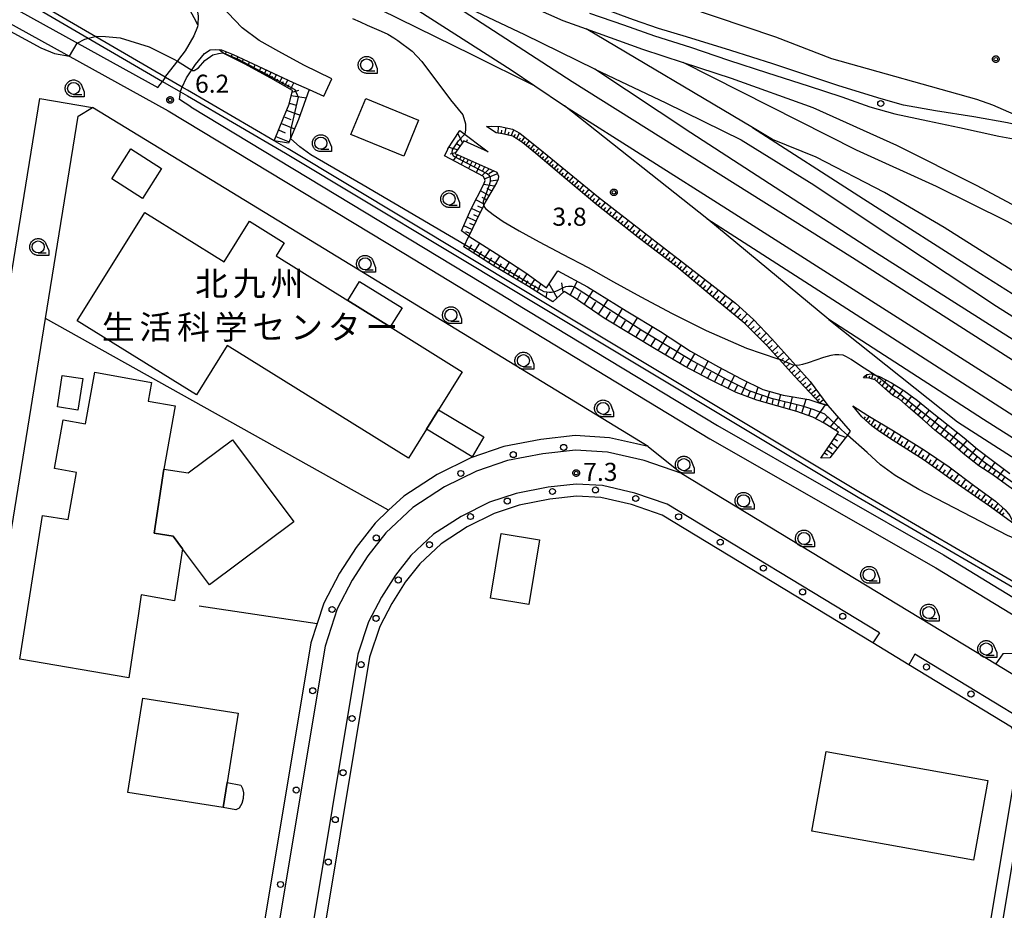
# Model space of a CAD drawing. Extents: x -16000 to -14000, y 99000 to 100500.
# Drawn here: x -14861 to -14657, y 100044 to 100229 of the extents above; entities that cross this region are included whole.
import ezdxf
from ezdxf.enums import TextEntityAlignment as Align

# ---------------------------------------------------------------- set-up
doc = ezdxf.new("R2010")
doc.units = 0
for name, color, linetype in [('2101000', 7, 'Continuous'), ('2101001', 7, 'Continuous'), ('2106000', 3, 'Continuous'), ('2106001', 3, 'Continuous'), ('2213000', 7, 'Continuous'), ('2238000', 3, 'Continuous'), ('2305000', 7, 'Continuous'), ('3001000', 4, 'Continuous'), ('3002000', 5, 'Continuous'), ('3003000', 7, 'Continuous'), ('4262000', 1, 'Continuous'), ('6101110', 6, 'Continuous'), ('6101121', 6, 'Continuous'), ('6101990', 6, 'Continuous'), ('6130000', 3, 'Continuous'), ('6140000', 3, 'Continuous'), ('6301000', 3, 'Continuous'), ('6331000', 3, 'Continuous'), ('7102000', 6, 'Continuous'), ('7102001', 8, 'Continuous'), ('7312000', 1, 'Continuous'), ('8131000', 4, 'Continuous'), ('CLIP_BOX', 4, 'Continuous')]:
    doc.layers.add(name, color=color, linetype=linetype)
doc.styles.add('PlotAnnotation', font='MS Gothic.ttf')

# ---------------------------------------------------------------- blocks, each defined once
blk = doc.blocks.new('223800')
at = {"layer": '2238000'}
blk.add_circle((0, 0), 0.25, dxfattribs=at)
blk = doc.blocks.new('633100')
at = {"layer": '6331000'}
blk.add_lwpolyline([(0, -0.5), (0.67, -0.5)], dxfattribs=at)
blk.add_circle((0, 0), 0.5, dxfattribs=at)
at = {"layer": 'CLIP_BOX'}
blk.add_lwpolyline([(0.87, -0.3), (0.87, -0.7), (0, -0.7), (-0.074, -0.695), (-0.146, -0.684), (-0.216, -0.666), (-0.282, -0.64), (-0.35, -0.606), (-0.414, -0.564), (-0.469, -0.521), (-0.52, -0.469), (-0.568, -0.408), (-0.608, -0.35), (-0.64, -0.281), (-0.666, -0.214), (-0.686, -0.144), (-0.697, -0.071), (-0.699, 0.003), (-0.695, 0.075), (-0.684, 0.148), (-0.665, 0.216), (-0.64, 0.281), (-0.606, 0.349), (-0.565, 0.412), (-0.522, 0.467), (-0.467, 0.52), (-0.41, 0.568), (-0.349, 0.607), (-0.283, 0.641), (-0.215, 0.665), (-0.148, 0.684), (-0.072, 0.696), (0, 0.7), (0.074, 0.696), (0.147, 0.685), (0.219, 0.666), (0.283, 0.639), (0.355, 0.605), (0.416, 0.562), (0.472, 0.518), (0.525, 0.463), (0.57, 0.407), (0.609, 0.346), (0.646, 0.273)], close=True, dxfattribs=at)
blk = doc.blocks.new('731200')
at = {"layer": '7312000'}
blk.add_circle((0, 0), 0.15, dxfattribs=at)
at = {"layer": 'CLIP_BOX'}
blk.add_lwpolyline([(-0.209, -0.178), (-0.219, -0.166), (-0.237, -0.14), (-0.251, -0.113), (-0.258, -0.094), (-0.265, -0.075), (-0.269, -0.057), (-0.273, -0.031), (-0.275, -0.008), (-0.274, 0.024), (-0.27, 0.054), (-0.266, 0.071), (-0.261, 0.088), (-0.255, 0.104), (-0.246, 0.124), (-0.239, 0.136), (-0.228, 0.154), (-0.219, 0.166), (-0.202, 0.187), (-0.189, 0.199), (-0.169, 0.217), (-0.151, 0.23), (-0.135, 0.239), (-0.113, 0.251), (-0.101, 0.256), (-0.082, 0.262), (-0.056, 0.269), (-0.04, 0.272), (-0.016, 0.275), (0.004, 0.275), (0.022, 0.274), (0.042, 0.272), (0.065, 0.267), (0.079, 0.264), (0.108, 0.253), (0.121, 0.247), (0.143, 0.235), (0.16, 0.224), (0.18, 0.208), (0.194, 0.194), (0.206, 0.182), (0.222, 0.162), (0.233, 0.146), (0.249, 0.116), (0.257, 0.097), (0.264, 0.075), (0.269, 0.057), (0.273, 0.032), (0.275, 0.014), (0.275, -0.008), (0.274, -0.023), (0.271, -0.048), (0.267, -0.067), (0.261, -0.088), (0.249, -0.117), (0.23, -0.151), (0.219, -0.166), (0.204, -0.184), (0.189, -0.199), (0.172, -0.215), (0.154, -0.228), (0.136, -0.239), (0.124, -0.246), (0.107, -0.253), (0.09, -0.26), (0.071, -0.266), (0.044, -0.271), (0.028, -0.274), (0.009, -0.275), (-0.009, -0.275), (-0.024, -0.274), (-0.041, -0.272), (-0.063, -0.268), (-0.086, -0.261), (-0.101, -0.256), (-0.115, -0.25), (-0.133, -0.241), (-0.148, -0.231), (-0.17, -0.216), (-0.182, -0.206), (-0.197, -0.192)], close=True, dxfattribs=at)

msp = doc.modelspace()

# ---------------------------------------------------------------- linework, layer by layer
at = {"layer": '2101000', "flags": 128}
for points in [[(-14730.65, 100139.98), (-14733.05, 100140.54), (-14738.64, 100141.84), (-14745.79, 100142.27), (-14752.91, 100141.48), (-14760.59, 100139.98), (-14767.41, 100137.69), (-14774.38, 100134.22), (-14781.32, 100129.72), (-14784.47, 100126.77), (-14787.28, 100124.13), (-14791.2, 100119.08), (-14794.63, 100113.77), (-14797.88, 100107.51), (-14799.25, 100103.33), (-14800.57, 100099.31), (-14812.27, 100029.09)], [(-14669.84, 99979.97), (-14653.48, 100078.22), (-14655.25, 100081.82), (-14676.59, 100094.75), (-14684.04, 100099.27), (-14727.74, 100125.75), (-14734.11, 100127.96), (-14740.44, 100129.42), (-14745.47, 100129.73), (-14751.03, 100129.11), (-14757.4, 100127.87), (-14762.6, 100126.12), (-14768.17, 100123.34), (-14773.59, 100119.84), (-14778, 100115.69), (-14781, 100111.84), (-14783.81, 100107.48), (-14786.32, 100102.65), (-14788.4, 100096.32), (-14803.58, 100005.15)], [(-14658.53, 100094.91), (-14650.03, 100089.76), (-14610.45, 100069.17), (-14608.71, 100068.29)]]:
    msp.add_lwpolyline(points, dxfattribs=at)
at = {"layer": '2101001', "flags": 128}
msp.add_lwpolyline([(-14730.65, 100139.98), (-14723.68, 100134.4), (-14658.53, 100094.91)], dxfattribs=at)
at = {"layer": '2106000', "flags": 128}
for points in [[(-14796.23, 100216.28), (-14802.08, 100219.09), (-14807.24, 100221.9), (-14811.28, 100224.2), (-14814.81, 100226.86), (-14817.84, 100229.93), (-14820.19, 100232.64), (-14822.54, 100235.77), (-14824.13, 100237.93), (-14826.14, 100240.34), (-14826.29, 100240.52), (-14829.97, 100243.75), (-14834.75, 100247.32), (-14841.37, 100251.64), (-14854.05, 100258.89), (-14865.36, 100265.54)], [(-14861.52, 100258.71), (-14855.25, 100255.01), (-14849.34, 100251.45), (-14843.48, 100247.79), (-14837.99, 100244.51), (-14834.43, 100242.01), (-14831.71, 100239.95), (-14827.5, 100236.59), (-14825.47, 100234), (-14825.29, 100233.76), (-14824.39, 100231.79), (-14823.94, 100229.23), (-14824.05, 100227.47)], [(-14878.54, 100240.15), (-14870.73, 100235.66), (-14832.33, 100214.43), (-14831.34, 100215.73)], [(-14879.14, 100236.87), (-14872.28, 100232.92), (-14830.18, 100209.65), (-14781.34, 100180.07), (-14760.71, 100167.58), (-14717.84, 100141.62), (-14670.98, 100114.83), (-14629.03, 100089.32), (-14621.18, 100084.18), (-14606.9, 100076.07), (-14569.85, 100056.74), (-14506.13, 100024.99), (-14488.42, 100016.01), (-14468.63, 100007.03), (-14460.9, 100002.64), (-14453.17, 99997.88), (-14444.66, 99992.26), (-14437.59, 99987.09), (-14428.36, 99979.89), (-14426.02, 99977.7), (-14425.71, 99977.41), (-14418.38, 99970.56)], [(-14824.05, 100227.47), (-14824.08, 100227.01), (-14824.88, 100225.15), (-14826.67, 100222.05), (-14828.92, 100219.07), (-14830.72, 100216.8), (-14830.83, 100216.6), (-14831.34, 100215.73)], [(-14825.48, 100210.48), (-14827.87, 100211.99), (-14827.62, 100213.56), (-14827.58, 100213.83), (-14827.27, 100214.52), (-14826.41, 100216.48), (-14824.51, 100219.24), (-14822.64, 100221.53), (-14821.49, 100222.26), (-14820.27, 100222.36), (-14819.61, 100222.3)], [(-14819.61, 100222.3), (-14819.15, 100222.26), (-14816.72, 100221.33), (-14804.29, 100215.5), (-14800.96, 100214.02)], [(-14800.96, 100214.02), (-14797.92, 100212.67)], [(-14825.48, 100210.48), (-14759.07, 100170.26), (-14758.41, 100169.86), (-14716.25, 100144.33), (-14669.38, 100117.54), (-14653.73, 100108.02)]]:
    msp.add_lwpolyline(points, dxfattribs=at)
at = {"layer": '2106001', "flags": 128}
msp.add_lwpolyline([(-14797.92, 100212.67), (-14796.23, 100216.28)], dxfattribs=at)
at = {"layer": '2213000', "flags": 128}
for points in [[(-14723.68, 100134.4), (-14731.48, 100137.1), (-14739.07, 100138.86), (-14745.71, 100139.26), (-14752.46, 100138.51), (-14759.83, 100137.08), (-14766.26, 100134.92), (-14772.89, 100131.61), (-14779.47, 100127.35), (-14785.05, 100122.11), (-14788.75, 100117.34), (-14792.03, 100112.26), (-14795.11, 100106.34), (-14797.65, 100098.59), (-14823.96, 99940.62)], [(-14682.69, 100101.37), (-14726.67, 100128.03), (-14733.42, 100130.36), (-14740.08, 100131.9), (-14745.54, 100132.23), (-14751.4, 100131.58), (-14758.04, 100130.29), (-14763.56, 100128.44), (-14769.42, 100125.52), (-14775.14, 100121.82), (-14779.86, 100117.38), (-14783.04, 100113.29), (-14785.97, 100108.74), (-14788.63, 100103.62), (-14790.83, 100096.92), (-14817.48, 99936.9), (-14817.35, 99935.57), (-14816.93, 99934.37), (-14816.09, 99933.33), (-14814.67, 99932.39), (-14812.83, 99931.79), (-14798.6, 99929.48)], [(-14682.69, 100101.37), (-14684.04, 100099.27)], [(-14795.64, 99929), (-14683.25, 99910.7), (-14681.91, 99910.59), (-14680.91, 99911.01), (-14679.82, 99911.8), (-14679.04, 99912.79), (-14678.25, 99914.31), (-14677.97, 99915.92), (-14652.21, 100070.62), (-14650.72, 100078.53), (-14650.83, 100080.1), (-14651.15, 100081.2), (-14651.78, 100082.45), (-14653.45, 100083.65), (-14675.35, 100096.93)], [(-14675.35, 100096.93), (-14676.59, 100094.75)]]:
    msp.add_lwpolyline(points, dxfattribs=at)
at = {"layer": '2305000', "flags": 128}
for points in [[(-14945.09, 100343.46), (-14940.24, 100339.53), (-14936.23, 100336.29), (-14920.36, 100323.44), (-14911.69, 100316.4), (-14905.96, 100311.75), (-14890.2, 100301.61), (-14889.89, 100301.41), (-14815.42, 100254.51), (-14814.14, 100253.68), (-14784.92, 100234.75), (-14759.03, 100218.14), (-14754.15, 100214.84), (-14747.98, 100210.66), (-14747.75, 100210.51), (-14714.16, 100189.24), (-14679.78, 100167.31), (-14491.03, 100047.18)], [(-14944.3, 100328.85), (-14940.04, 100325.23), (-14925.61, 100313.95), (-14886.81, 100288.71), (-14833.18, 100254.71), (-14819.03, 100246.49), (-14798.75, 100236.77), (-14794.64, 100234.8), (-14790, 100232.51), (-14767.22, 100221.28), (-14754.15, 100214.84)], [(-14865.79, 100292.5), (-14859.05, 100288.13), (-14840.08, 100275.84), (-14828.65, 100268.43), (-14812.8, 100258.4), (-14801.24, 100252.89), (-14785.8, 100245.78), (-14764.95, 100235.76), (-14748.35, 100228.36), (-14743.47, 100226.61), (-14731.84, 100222.43), (-14723.37, 100219.66), (-14713.43, 100216.41), (-14696.51, 100210.3), (-14679.13, 100202.5), (-14662.48, 100194.12), (-14648.07, 100186.49), (-14633.51, 100178.44), (-14600.01, 100156.77), (-14577.61, 100142.46), (-14557.15, 100129.52), (-14546.74, 100122.45), (-14536.02, 100113.74)], [(-14812.8, 100258.4), (-14775.12, 100234.4), (-14746.43, 100215.72), (-14688.26, 100179.18), (-14488.56, 100051.46)], [(-14486.38, 100055.22), (-14550.55, 100095.92), (-14684.25, 100180.76), (-14721.82, 100205.07), (-14741.72, 100218.23), (-14756.21, 100225.36), (-14775.12, 100234.4)], [(-14485.68, 100056.45), (-14491.28, 100061.15), (-14501.95, 100070.01), (-14513.25, 100079.41), (-14525.13, 100089.59), (-14529.23, 100093.1), (-14543.42, 100104.41), (-14550.87, 100109.83), (-14559.65, 100116.08), (-14574.92, 100125.81), (-14669.26, 100185.43), (-14681.62, 100192.72), (-14695.77, 100199.98), (-14704.86, 100203.7), (-14708.97, 100206.14), (-14743.47, 100226.61)], [(-14520.31, 100095.61), (-14533.15, 100106.36), (-14544.27, 100115.04), (-14553.87, 100122.47), (-14565.32, 100130.02), (-14591.03, 100146.51), (-14612.48, 100159.88), (-14630.98, 100171.75), (-14643.57, 100179.53), (-14656.15, 100186.7), (-14670.83, 100193.91), (-14687.41, 100201.49), (-14723.37, 100219.66)], [(-14741.72, 100218.23), (-14726.96, 100211.27), (-14711.36, 100203.6), (-14696.25, 100194.29), (-14683.97, 100186.05), (-14658.37, 100169.11), (-14547.4, 100098.96), (-14501.95, 100070.01)], [(-14552.75, 100077.05), (-14661.08, 100145.63), (-14693.14, 100166.33), (-14718.48, 100187.3), (-14747.98, 100210.66)], [(-14708.97, 100206.14), (-14685.96, 100191.4), (-14661.71, 100175.92), (-14525.13, 100089.59)], [(-14718.48, 100187.3), (-14580.47, 100098.63), (-14497.38, 100046.47), (-14492.89, 100043.95)], [(-14693.14, 100166.33), (-14666.47, 100145.12), (-14585.18, 100092.96), (-14537.89, 100063.3)]]:
    msp.add_lwpolyline(points, dxfattribs=at)
at = {"layer": '3001000', "flags": 128}
for points in [[(-14789.22, 100212.19), (-14778.25, 100207.69), (-14781.31, 100200.21), (-14792.29, 100204.71), (-14789.22, 100212.19)], [(-14835.53, 100191.44), (-14841.9, 100195.51), (-14837.92, 100201.75), (-14831.54, 100197.68), (-14835.53, 100191.44)], [(-14780.35, 100137.59), (-14817.95, 100160.98), (-14824.34, 100150.71), (-14849.04, 100166.07), (-14835.04, 100188.57), (-14818.57, 100178.33), (-14813.34, 100186.74), (-14806.11, 100182.24), (-14807.79, 100179.53), (-14792.95, 100170.3), (-14784.15, 100164.82), (-14769.2, 100155.52), (-14774.11, 100147.63), (-14776.59, 100143.63), (-14780.35, 100137.59)], [(-14792.95, 100170.3), (-14790.5, 100174.25), (-14781.69, 100168.77), (-14784.15, 100164.82), (-14792.95, 100170.3)], [(-14835.79, 100109.23), (-14836.42, 100104.91), (-14837.23, 100099.43), (-14838.31, 100092), (-14860.95, 100095.88), (-14856.28, 100125.73), (-14850.91, 100124.88), (-14849.18, 100134.62), (-14853.75, 100135.44), (-14851.95, 100145.54), (-14847.3, 100144.71), (-14845.4, 100155.4), (-14833.66, 100153.3), (-14834.36, 100149.43), (-14828.73, 100148.43), (-14831.08, 100135.28), (-14833.07, 100122.03), (-14829.18, 100121.44), (-14827.21, 100118.79), (-14828.85, 100107.99), (-14835.79, 100109.23)], [(-14853.17, 100148.24), (-14852.15, 100154.75), (-14847.9, 100154.08), (-14848.93, 100147.57), (-14853.17, 100148.24)], [(-14761.12, 100121.94), (-14753.18, 100120.63), (-14755.37, 100107.27), (-14763.32, 100108.57), (-14761.12, 100121.94)], [(-14838.55, 100068.27), (-14835.46, 100087.8), (-14815.7, 100084.67), (-14817.97, 100070.34), (-14818.79, 100065.13), (-14838.55, 100068.27)]]:
    msp.add_lwpolyline(points, close=True, dxfattribs=at)
at = {"layer": '3002000', "flags": 128}
for points in [[(-14829.18, 100121.44), (-14833.07, 100122.03), (-14831.08, 100135.28), (-14826.01, 100134.56), (-14816.85, 100141.39), (-14804.15, 100124.35), (-14821.64, 100111.32), (-14827.21, 100118.79), (-14829.18, 100121.44)], [(-14693.75, 100076.75), (-14660.2, 100070.73), (-14663.16, 100054.23), (-14696.71, 100060.25), (-14693.75, 100076.75)]]:
    msp.add_lwpolyline(points, close=True, dxfattribs=at)
at = {"layer": '3003000', "flags": 128}
for points in [[(-14764.69, 100142), (-14767.16, 100137.88), (-14776.59, 100143.63), (-14774.11, 100147.63), (-14764.69, 100142)], [(-14817.97, 100070.34), (-14815.09, 100069.8), (-14814.77, 100069.06), (-14814.54, 100068.19), (-14814.61, 100067.03), (-14814.91, 100065.97), (-14815.46, 100064.99), (-14816.15, 100064.65), (-14818.79, 100065.13), (-14817.97, 100070.34)]]:
    msp.add_lwpolyline(points, close=True, dxfattribs=at)
at = {"layer": '4262000', "flags": 128}
msp.add_lwpolyline([(-14652.36, 100110.5), (-14686.58, 100130.38), (-14756.11, 100172.15), (-14805.32, 100201.71), (-14808.21, 100203.4), (-14826.18, 100213.88), (-14827.27, 100214.52), (-14830.72, 100216.53), (-14830.83, 100216.6), (-14877.83, 100244.01)], dxfattribs=at)
at = {"layer": '4262000'}
msp.add_lwpolyline([(-14878.02, 100242.96), (-14831.34, 100215.73), (-14827.62, 100213.56), (-14826.15, 100212.71), (-14805.83, 100200.85), (-14756.84, 100171.42), (-14687.09, 100129.52), (-14652.84, 100109.62)], dxfattribs=at)
at = {"layer": '6101110', "flags": 128}
for points in [[(-14824.05, 100227.47), (-14824.77, 100228.91), (-14826.53, 100232.08), (-14830.14, 100236.2), (-14834.86, 100239.92), (-14842.93, 100245.82), (-14851.25, 100250.97), (-14859.72, 100256.01), (-14868.99, 100261.6)], [(-14808.21, 100203.4), (-14806.25, 100208.14), (-14805.1, 100211.04), (-14804.42, 100213.83), (-14808.88, 100216.39), (-14814.37, 100219.36), (-14818.67, 100221.52), (-14819.61, 100222.3)], [(-14695.04, 100149.01), (-14700.29, 100154.57), (-14703.48, 100158.1), (-14706.04, 100160.94), (-14710.59, 100165.53), (-14716.51, 100170.46), (-14724.71, 100177.24), (-14732.74, 100183.32), (-14741.25, 100190.13), (-14747.74, 100195.54), (-14753.93, 100200.74), (-14756.65, 100202.99), (-14758.73, 100204.37), (-14760.83, 100204.88), (-14762.18, 100205.03)], [(-14763.83, 100201.15), (-14768.9, 100203.41), (-14770.7, 100200.77), (-14762.03, 100196.89), (-14761.71, 100196.09), (-14761.75, 100195.48), (-14762.12, 100194.69), (-14764.47, 100190.65), (-14764.75, 100190.07), (-14766.34, 100186.79), (-14767.81, 100183.66)], [(-14694.85, 100137.58), (-14691.14, 100143), (-14694.14, 100144.88), (-14696.5, 100146.12), (-14699.79, 100147.25), (-14703.96, 100148.47), (-14708.07, 100149.59), (-14712.37, 100151.23), (-14718.01, 100153.96), (-14723.12, 100156.69), (-14728.95, 100160.12), (-14734, 100163.18), (-14739.76, 100166.62), (-14745.92, 100170.81), (-14748.08, 100172.17), (-14750.4, 100170.04), (-14753.94, 100172.21), (-14755.47, 100173.16), (-14762.93, 100177.6), (-14768.86, 100181.39)], [(-14630.65, 100116.31), (-14633.62, 100118.41), (-14636.63, 100119.9), (-14639.85, 100121.79), (-14642.91, 100123.51), (-14646.19, 100125.53), (-14649.5, 100127.45), (-14652.95, 100129.65), (-14656.31, 100132.08), (-14659.15, 100134.14), (-14662.09, 100136.03), (-14664.94, 100138.28), (-14668.25, 100141.11), (-14671.2, 100143.4), (-14673.8, 100145.76), (-14676.15, 100147.76), (-14678.54, 100149.81), (-14679.92, 100150.6), (-14681.56, 100152.03), (-14683.53, 100153.8), (-14684.78, 100154.19), (-14686, 100154.26)], [(-14654.81, 100123.98), (-14659.81, 100127.64), (-14665.86, 100131.79), (-14673.38, 100137.17), (-14679.79, 100141.27), (-14682.65, 100143.1), (-14684.24, 100144.27), (-14686.34, 100146.16), (-14688.17, 100148.44)]]:
    msp.add_lwpolyline(points, dxfattribs=at)
at = {"layer": '6101121', "flags": 128}
for points in [[(-14861.52, 100258.71), (-14855.25, 100255.01), (-14849.34, 100251.45), (-14843.48, 100247.79), (-14837.99, 100244.51), (-14834.43, 100242.01), (-14831.71, 100239.95), (-14827.5, 100236.59), (-14825.47, 100234), (-14825.29, 100233.76), (-14824.39, 100231.79), (-14823.94, 100229.23), (-14824.05, 100227.47)], [(-14819.61, 100222.3), (-14819.15, 100222.26), (-14816.72, 100221.33), (-14804.29, 100215.5), (-14800.96, 100214.02), (-14803.17, 100207.81), (-14805.22, 100202.92), (-14808.21, 100203.4)], [(-14767.81, 100183.66), (-14769.37, 100184.74), (-14767.4, 100189.15), (-14764.71, 100194.42), (-14764.42, 100195.2), (-14764.48, 100195.41), (-14764.69, 100195.87), (-14764.81, 100196.01), (-14772.85, 100200.28), (-14772.21, 100201.6), (-14772.15, 100201.72), (-14771.01, 100203.52), (-14769.67, 100205.54), (-14763.83, 100201.15)], [(-14762.18, 100205.03), (-14764.18, 100206.39), (-14763.14, 100206.44), (-14761.3, 100206.34), (-14758.76, 100205.85), (-14757.28, 100204.98), (-14752.33, 100201.05), (-14740.93, 100191.75), (-14731.4, 100184.29), (-14719.59, 100175.17), (-14712.51, 100169.73), (-14708.79, 100166.33), (-14704.97, 100162.37), (-14701.26, 100158.2), (-14700.02, 100156.84), (-14697.02, 100153.51), (-14693.39, 100148.49), (-14695.04, 100149.01)], [(-14768.86, 100181.39), (-14767.81, 100183.66), (-14761.39, 100179.55), (-14756.04, 100176), (-14751.75, 100172.89), (-14749.38, 100176.47), (-14743.19, 100173.09), (-14735.17, 100168.12), (-14728.11, 100163.85), (-14721.87, 100159.75), (-14716.06, 100156.5), (-14711.36, 100154.02), (-14706.84, 100151.86), (-14702.62, 100150.67), (-14697.34, 100149.75), (-14695.04, 100149.01), (-14693.39, 100148.49), (-14688.72, 100143.18), (-14689.32, 100142.39), (-14692.94, 100137.68), (-14694.85, 100137.58)], [(-14686, 100154.26), (-14685.72, 100154.6), (-14685.27, 100154.95), (-14684.41, 100155.07), (-14683.59, 100154.81), (-14682.64, 100154.5), (-14680.15, 100153.21), (-14677.58, 100151.6), (-14674.76, 100149.57), (-14671.71, 100147.04), (-14668.4, 100144.4), (-14665.11, 100141.81), (-14662.35, 100139.47), (-14658.93, 100136.88), (-14655.65, 100134.44)], [(-14688.17, 100148.44), (-14685.06, 100146.45), (-14679.75, 100143.23), (-14673.35, 100139.23), (-14668.18, 100135.76), (-14662.88, 100131.77), (-14658.61, 100128.68), (-14656.59, 100126.89), (-14655.63, 100125.73), (-14654.81, 100123.98)]]:
    msp.add_lwpolyline(points, dxfattribs=at)
at = {"layer": '6101990', "flags": 128}
for points in [[(-14818.37, 100221.37), (-14818.12, 100221.86)], [(-14817.78, 100221.08), (-14817.68, 100221.29)], [(-14817.18, 100220.77), (-14816.87, 100221.38)], [(-14816.58, 100220.47), (-14816.45, 100220.73)], [(-14816.01, 100220.18), (-14815.68, 100220.84)], [(-14815.42, 100219.89), (-14815.28, 100220.17)], [(-14814.91, 100219.63), (-14814.57, 100220.31)], [(-14814.25, 100219.29), (-14814.12, 100219.54)], [(-14813.68, 100218.98), (-14813.31, 100219.72)], [(-14813.08, 100218.66), (-14812.9, 100219.01)], [(-14812.51, 100218.35), (-14812.11, 100219.16)], [(-14811.96, 100218.06), (-14811.77, 100218.43)], [(-14811.36, 100217.73), (-14810.92, 100218.6)], [(-14810.81, 100217.44), (-14810.59, 100217.88)], [(-14810.3, 100217.16), (-14809.83, 100218.09)], [(-14809.81, 100216.9), (-14809.57, 100217.38)], [(-14809.33, 100216.63), (-14808.83, 100217.62)], [(-14808.28, 100216.05), (-14807.75, 100217.11)], [(-14808.8, 100216.35), (-14808.54, 100216.86)], [(-14807.72, 100215.73), (-14807.44, 100216.28)], [(-14807.16, 100215.4), (-14806.57, 100216.56)], [(-14806.59, 100215.08), (-14806.28, 100215.68)], [(-14806.03, 100214.75), (-14805.39, 100216.01)], [(-14805.42, 100214.4), (-14805.08, 100215.06)], [(-14804.81, 100214.05), (-14804.11, 100215.42)], [(-14804.5, 100213.52), (-14803.12, 100213.94)], [(-14805.05, 100211.24), (-14803.66, 100210.81)], [(-14804.68, 100212.78), (-14801.56, 100212.34)], [(-14805.61, 100209.77), (-14802.84, 100208.73)], [(-14806.71, 100207.03), (-14803.97, 100205.91)], [(-14806.15, 100208.4), (-14804.77, 100207.84)], [(-14807.28, 100205.66), (-14805.91, 100205.09)], [(-14769.14, 100203.06), (-14770.08, 100204.92)], [(-14761.73, 100204.98), (-14761.69, 100206.36)], [(-14761.05, 100204.9), (-14760.98, 100205.58)], [(-14760.38, 100204.77), (-14760.09, 100206.1)], [(-14759.72, 100204.61), (-14759.48, 100205.27)], [(-14759.06, 100204.45), (-14758.49, 100205.68)], [(-14758.47, 100204.19), (-14758.17, 100204.76)], [(-14757.92, 100203.83), (-14757.31, 100204.99)], [(-14807.84, 100204.29), (-14805.12, 100203.16)], [(-14769.66, 100202.3), (-14770.41, 100202.79)], [(-14768.33, 100203.15), (-14768.14, 100203.7)], [(-14757.42, 100203.5), (-14757.09, 100204.03)], [(-14756.92, 100203.17), (-14756.22, 100204.13)], [(-14756.45, 100202.82), (-14756.1, 100203.29)], [(-14755.99, 100202.44), (-14755.28, 100203.39)], [(-14755.06, 100201.67), (-14754.3, 100202.61)], [(-14770.17, 100201.54), (-14771.94, 100202.05)], [(-14770.6, 100200.92), (-14771.7, 100200.65)], [(-14770.17, 100200.54), (-14771.07, 100199.34)], [(-14755.52, 100202.06), (-14755.15, 100202.52)], [(-14754.58, 100201.28), (-14754.2, 100201.75)], [(-14754.11, 100200.89), (-14753.33, 100201.84)], [(-14753.62, 100200.48), (-14753.23, 100200.97)], [(-14753.14, 100200.08), (-14752.34, 100201.06)], [(-14769.45, 100200.21), (-14769.79, 100199.52)], [(-14768.72, 100199.89), (-14769.42, 100198.46)], [(-14767.95, 100199.54), (-14768.31, 100198.8)], [(-14767.17, 100199.19), (-14767.92, 100197.66)], [(-14766.33, 100198.82), (-14766.72, 100198.02)], [(-14752.65, 100199.66), (-14752.24, 100200.16)], [(-14752.15, 100199.25), (-14751.34, 100200.24)], [(-14751.66, 100198.83), (-14751.24, 100199.33)], [(-14751.16, 100198.41), (-14750.33, 100199.42)], [(-14750.15, 100197.57), (-14749.31, 100198.58)], [(-14765.5, 100198.44), (-14766.3, 100196.8)], [(-14763.61, 100197.6), (-14765.1, 100196.16)], [(-14764.56, 100198.02), (-14764.97, 100197.17)], [(-14761.91, 100196.58), (-14764.54, 100195.54)], [(-14762.67, 100197.18), (-14763.71, 100196.55)], [(-14750.65, 100197.99), (-14750.24, 100198.49)], [(-14749.64, 100197.14), (-14749.21, 100197.65)], [(-14749.12, 100196.71), (-14748.27, 100197.74)], [(-14748.6, 100196.27), (-14748.17, 100196.79)], [(-14748.08, 100195.83), (-14747.22, 100196.88)], [(-14761.87, 100195.23), (-14763.2, 100195.06)], [(-14747.56, 100195.39), (-14747.12, 100195.92)], [(-14747.03, 100194.95), (-14746.15, 100196.01)], [(-14746.5, 100194.51), (-14746.06, 100195.04)], [(-14745.96, 100194.06), (-14745.08, 100195.13)], [(-14763.66, 100192.03), (-14765.43, 100193)], [(-14762.53, 100193.98), (-14764.76, 100194.32)], [(-14763.1, 100193.01), (-14764.02, 100193.49)], [(-14745.43, 100193.61), (-14744.98, 100194.15)], [(-14744.89, 100193.17), (-14743.99, 100194.25)], [(-14744.34, 100192.71), (-14743.89, 100193.26)], [(-14743.8, 100192.26), (-14742.9, 100193.35)], [(-14742.7, 100191.34), (-14741.79, 100192.45)], [(-14764.65, 100190.28), (-14766.36, 100191.18)], [(-14764.17, 100191.16), (-14765.03, 100191.63)], [(-14743.25, 100191.8), (-14742.8, 100192.35)], [(-14742.14, 100190.88), (-14741.68, 100191.43)], [(-14741.58, 100190.41), (-14740.67, 100191.54)], [(-14741.01, 100189.94), (-14740.55, 100190.51)], [(-14740.43, 100189.48), (-14739.51, 100190.63)], [(-14765.49, 100188.54), (-14767.28, 100189.38)], [(-14765.07, 100189.41), (-14765.94, 100189.86)], [(-14739.85, 100189.01), (-14739.39, 100189.6)], [(-14739.27, 100188.55), (-14738.34, 100189.72)], [(-14738.68, 100188.08), (-14738.21, 100188.66)], [(-14738.09, 100187.6), (-14737.15, 100188.79)], [(-14766.35, 100186.75), (-14768.11, 100187.57)], [(-14766.77, 100185.88), (-14767.63, 100186.28)], [(-14765.92, 100187.65), (-14766.81, 100188.06)], [(-14737.49, 100187.13), (-14737.02, 100187.72)], [(-14736.9, 100186.65), (-14735.95, 100187.85)], [(-14736.29, 100186.17), (-14735.82, 100186.77)], [(-14735.69, 100185.69), (-14734.74, 100186.9)], [(-14767.18, 100185.01), (-14768.9, 100185.8)], [(-14767.58, 100184.15), (-14768.43, 100184.55)], [(-14735.08, 100185.2), (-14734.6, 100185.81)], [(-14734.48, 100184.71), (-14733.51, 100185.94)], [(-14733.86, 100184.22), (-14733.38, 100184.84)], [(-14733.25, 100183.73), (-14732.27, 100184.97)], [(-14766.86, 100180.11), (-14765.52, 100182.2)], [(-14732.63, 100183.24), (-14732.14, 100183.86)], [(-14732.01, 100182.77), (-14731.04, 100184.01)], [(-14731.39, 100182.3), (-14730.91, 100182.92)], [(-14730.77, 100181.83), (-14729.82, 100183.06)], [(-14767.91, 100180.77), (-14767.24, 100181.82)], [(-14765.81, 100179.44), (-14765.15, 100180.48)], [(-14764.77, 100178.77), (-14763.43, 100180.86)], [(-14730.15, 100181.36), (-14729.68, 100181.98)], [(-14729.54, 100180.9), (-14728.6, 100182.12)], [(-14728.93, 100180.43), (-14728.46, 100181.04)], [(-14728.32, 100179.97), (-14727.39, 100181.19)], [(-14727.71, 100179.51), (-14727.25, 100180.12)], [(-14727.11, 100179.06), (-14726.19, 100180.26)], [(-14763.73, 100178.11), (-14763.06, 100179.15)], [(-14762.68, 100177.45), (-14761.36, 100179.53)], [(-14760.66, 100176.25), (-14759.41, 100178.24)], [(-14726.5, 100178.6), (-14726.04, 100179.2)], [(-14725.9, 100178.14), (-14724.98, 100179.33)], [(-14725.3, 100177.69), (-14724.84, 100178.28)], [(-14724.7, 100177.23), (-14723.79, 100178.41)], [(-14761.67, 100176.85), (-14761.03, 100177.87)], [(-14759.7, 100175.67), (-14759.09, 100176.65)], [(-14758.73, 100175.1), (-14757.53, 100176.99)], [(-14724.13, 100176.76), (-14723.66, 100177.35)], [(-14723.55, 100176.28), (-14722.6, 100177.49)], [(-14722.96, 100175.79), (-14722.47, 100176.4)], [(-14722.36, 100175.3), (-14721.37, 100176.54)], [(-14757.82, 100174.56), (-14757.23, 100175.48)], [(-14756.91, 100174.01), (-14755.74, 100175.79)], [(-14756.07, 100173.51), (-14755.51, 100174.36)], [(-14755.24, 100173.01), (-14754.15, 100174.63)], [(-14746.83, 100171.38), (-14745.34, 100174.26)], [(-14721.75, 100174.79), (-14721.24, 100175.42)], [(-14721.13, 100174.28), (-14720.11, 100175.57)], [(-14720.5, 100173.76), (-14719.98, 100174.41)], [(-14719.87, 100173.23), (-14718.8, 100174.57)], [(-14754.45, 100172.53), (-14753.93, 100173.31)], [(-14753.67, 100172.05), (-14752.88, 100173.71)], [(-14751.79, 100170.89), (-14751.55, 100172.04)], [(-14749.49, 100170.87), (-14751.18, 100173.76)], [(-14748.24, 100172.02), (-14748.54, 100173.97)], [(-14743.93, 100169.46), (-14742.04, 100172.38)], [(-14719.21, 100172.69), (-14718.67, 100173.37)], [(-14718.55, 100172.15), (-14717.45, 100173.53)], [(-14717.87, 100171.59), (-14717.31, 100172.29)], [(-14717.19, 100171.03), (-14716.06, 100172.45)], [(-14745.37, 100170.44), (-14744.57, 100171.92)], [(-14742.43, 100168.44), (-14741.47, 100169.93)], [(-14740.93, 100167.42), (-14738.96, 100170.47)], [(-14716.49, 100170.44), (-14715.91, 100171.17)], [(-14715.79, 100169.86), (-14714.61, 100171.34)], [(-14715.06, 100169.25), (-14714.45, 100170)], [(-14714.33, 100168.65), (-14713.09, 100170.18)], [(-14739.41, 100166.41), (-14738.43, 100167.97)], [(-14737.84, 100165.48), (-14735.95, 100168.6)], [(-14713.58, 100168.02), (-14712.93, 100168.77)], [(-14712.82, 100167.39), (-14711.55, 100168.85)], [(-14736.29, 100164.55), (-14735.35, 100166.1)], [(-14734.73, 100163.62), (-14732.86, 100166.72)], [(-14712.08, 100166.77), (-14711.45, 100167.48)], [(-14711.33, 100166.15), (-14710.11, 100167.54)], [(-14710.62, 100165.55), (-14710.01, 100166.22)], [(-14709.97, 100164.9), (-14708.7, 100166.24)], [(-14733.18, 100162.68), (-14732.24, 100164.23)], [(-14731.63, 100161.75), (-14729.74, 100164.84)], [(-14709.32, 100164.24), (-14708.67, 100164.89)], [(-14708.67, 100163.59), (-14707.37, 100164.86)], [(-14730.11, 100160.82), (-14729.14, 100162.36)], [(-14728.59, 100159.91), (-14726.69, 100162.92)], [(-14708.03, 100162.94), (-14707.38, 100163.57)], [(-14707.39, 100162.3), (-14706.11, 100163.55)], [(-14706.76, 100161.66), (-14706.12, 100162.28)], [(-14706.13, 100161.03), (-14704.84, 100162.23)], [(-14727.06, 100159.01), (-14726.14, 100160.48)], [(-14725.52, 100158.11), (-14723.78, 100161)], [(-14705.53, 100160.38), (-14704.9, 100160.97)], [(-14704.94, 100159.72), (-14703.65, 100160.89)], [(-14724.07, 100157.25), (-14723.24, 100158.68)], [(-14722.6, 100156.41), (-14720.99, 100159.26)], [(-14719.71, 100154.87), (-14718.18, 100157.69)], [(-14704.36, 100159.08), (-14703.71, 100159.66)], [(-14703.78, 100158.43), (-14702.49, 100159.59)], [(-14703.2, 100157.79), (-14702.55, 100158.36)], [(-14702.62, 100157.15), (-14701.34, 100158.3)], [(-14721.15, 100155.64), (-14720.37, 100157.06)], [(-14716.86, 100153.4), (-14715.45, 100156.18)], [(-14702.04, 100156.51), (-14701.4, 100157.08)], [(-14701.46, 100155.87), (-14700.19, 100157.02)], [(-14700.89, 100155.23), (-14700.25, 100155.81)], [(-14700.31, 100154.6), (-14699.04, 100155.75)], [(-14718.3, 100154.11), (-14717.55, 100155.52)], [(-14715.46, 100152.73), (-14714.77, 100154.09)], [(-14714.06, 100152.05), (-14712.72, 100154.74)], [(-14699.72, 100153.97), (-14699.1, 100154.54)], [(-14699.13, 100153.35), (-14697.9, 100154.48)], [(-14685.33, 100154.22), (-14685.25, 100154.95)], [(-14684.8, 100154.19), (-14684.69, 100154.65)], [(-14684.32, 100154.05), (-14683.98, 100154.94)], [(-14683.72, 100153.86), (-14683.51, 100154.34)], [(-14683.24, 100153.55), (-14682.72, 100154.53)], [(-14682.68, 100153.04), (-14682.32, 100153.6)], [(-14682.11, 100152.53), (-14681.26, 100153.79)], [(-14712.71, 100151.4), (-14712.06, 100152.72)], [(-14711.31, 100150.83), (-14710.09, 100153.41)], [(-14709.98, 100150.32), (-14709.42, 100151.58)], [(-14708.64, 100149.81), (-14707.79, 100152.31)], [(-14698.56, 100152.73), (-14697.93, 100153.29)], [(-14697.98, 100152.12), (-14696.75, 100153.14)], [(-14697.43, 100151.54), (-14696.86, 100152.02)], [(-14696.88, 100150.96), (-14695.81, 100151.85)], [(-14681.39, 100151.88), (-14680.89, 100152.61)], [(-14680.66, 100151.24), (-14679.62, 100152.88)], [(-14678.99, 100150.06), (-14677.74, 100151.7)], [(-14707.39, 100149.41), (-14707, 100150.6)], [(-14706.11, 100149.06), (-14705.38, 100151.45)], [(-14704.91, 100148.73), (-14704.62, 100149.94)], [(-14703.71, 100148.4), (-14703.14, 100150.81)], [(-14701.33, 100147.7), (-14700.72, 100150.34)], [(-14698.75, 100146.89), (-14697.84, 100149.83)], [(-14696.41, 100150.46), (-14695.91, 100150.87)], [(-14695.93, 100149.96), (-14695, 100150.72)], [(-14695.52, 100149.52), (-14695.09, 100149.88)], [(-14695.1, 100149.08), (-14694.3, 100149.75)], [(-14679.88, 100150.57), (-14679.32, 100151.46)], [(-14678.11, 100149.44), (-14677.49, 100150.26)], [(-14677.29, 100148.74), (-14675.96, 100150.43)], [(-14702.52, 100148.05), (-14702.24, 100149.3)], [(-14700.03, 100147.32), (-14699.7, 100148.71)], [(-14697.29, 100146.39), (-14696.8, 100147.9)], [(-14695.88, 100145.79), (-14693.89, 100148.65)], [(-14676.42, 100147.99), (-14675.72, 100148.87)], [(-14675.55, 100147.25), (-14674.1, 100149.02)], [(-14673.79, 100145.75), (-14672.27, 100147.51)], [(-14694.34, 100144.98), (-14693.38, 100146.19)], [(-14692.85, 100144.07), (-14691.21, 100146.02)], [(-14685.87, 100145.74), (-14685.55, 100146.15)], [(-14685.45, 100145.36), (-14684.76, 100146.27)], [(-14684.93, 100144.89), (-14684.57, 100145.41)], [(-14684.41, 100144.43), (-14683.63, 100145.58)], [(-14674.67, 100146.5), (-14673.93, 100147.38)], [(-14672.88, 100144.93), (-14672.11, 100145.84)], [(-14671.97, 100144.1), (-14670.39, 100145.99)], [(-14691.78, 100143.4), (-14691.01, 100144.16)], [(-14683.8, 100143.95), (-14683.39, 100144.57)], [(-14683.17, 100143.49), (-14682.35, 100144.8)], [(-14682.51, 100143.01), (-14682.08, 100143.69)], [(-14681.82, 100142.57), (-14680.95, 100143.96)], [(-14671.03, 100143.27), (-14670.25, 100144.26)], [(-14670.04, 100142.5), (-14668.48, 100144.47)], [(-14692.06, 100141.65), (-14691.36, 100141.15)], [(-14691.44, 100142.57), (-14689.69, 100141.92)], [(-14681.12, 100142.12), (-14680.68, 100142.82)], [(-14680.41, 100141.67), (-14679.52, 100143.08)], [(-14679.7, 100141.21), (-14679.25, 100141.92)], [(-14678.99, 100140.76), (-14678.09, 100142.19)], [(-14669.05, 100141.74), (-14668.28, 100142.71)], [(-14668.07, 100140.96), (-14666.49, 100142.89)], [(-14693.63, 100139.36), (-14692.35, 100138.44)], [(-14693.16, 100140.05), (-14692.5, 100139.57)], [(-14692.69, 100140.74), (-14691.34, 100139.76)], [(-14678.27, 100140.3), (-14677.82, 100141.02)], [(-14677.55, 100139.84), (-14676.64, 100141.28)], [(-14676.82, 100139.38), (-14676.37, 100140.1)], [(-14676.1, 100138.91), (-14675.18, 100140.37)], [(-14674.63, 100137.97), (-14673.68, 100139.43)], [(-14667.1, 100140.13), (-14666.28, 100141.11)], [(-14666.12, 100139.29), (-14664.47, 100141.26)], [(-14665.15, 100138.46), (-14664.33, 100139.46)], [(-14664.16, 100137.66), (-14662.57, 100139.65)], [(-14694.07, 100138.71), (-14693.45, 100138.27)], [(-14675.37, 100138.44), (-14674.9, 100139.17)], [(-14673.9, 100137.51), (-14673.43, 100138.24)], [(-14673.18, 100137.03), (-14672.2, 100138.46)], [(-14672.46, 100136.51), (-14671.96, 100137.24)], [(-14671.73, 100135.99), (-14670.71, 100137.46)], [(-14663.14, 100136.86), (-14662.37, 100137.88)], [(-14662.13, 100136.06), (-14660.64, 100138.17)], [(-14671.01, 100135.47), (-14670.49, 100136.22)], [(-14670.28, 100134.95), (-14669.23, 100136.47)], [(-14669.53, 100134.42), (-14669, 100135.19)], [(-14668.78, 100133.88), (-14667.7, 100135.4)], [(-14661.12, 100135.41), (-14660.4, 100136.43)], [(-14660.11, 100134.75), (-14658.7, 100136.71)], [(-14658.19, 100133.44), (-14656.82, 100135.31)], [(-14668.02, 100133.34), (-14667.48, 100134.08)], [(-14667.26, 100132.79), (-14666.19, 100134.26)], [(-14665.78, 100131.73), (-14664.74, 100133.17)], [(-14659.13, 100134.12), (-14658.45, 100135.07)], [(-14657.27, 100132.77), (-14656.58, 100133.7)], [(-14666.52, 100132.26), (-14665.99, 100132.99)], [(-14665.05, 100131.23), (-14664.54, 100131.93)], [(-14664.31, 100130.72), (-14663.32, 100132.1)], [(-14662.91, 100129.77), (-14661.96, 100131.11)], [(-14663.61, 100130.25), (-14663.13, 100130.92)], [(-14662.23, 100129.3), (-14661.76, 100129.96)], [(-14661.56, 100128.84), (-14660.63, 100130.14)], [(-14660.23, 100127.93), (-14659.32, 100129.19)], [(-14660.89, 100128.38), (-14660.44, 100129.03)], [(-14659.59, 100127.48), (-14659.14, 100128.11)], [(-14658.96, 100127.02), (-14658.07, 100128.2)], [(-14658.37, 100126.58), (-14657.92, 100127.13)], [(-14657.77, 100126.15), (-14656.93, 100127.19)], [(-14657.23, 100125.75), (-14656.83, 100126.22)]]:
    msp.add_lwpolyline(points, dxfattribs=at)
at = {"layer": '6130000', "flags": 128}
for points in [[(-14629.87, 100200.12), (-14634.4, 100201.39), (-14640.73, 100203.34), (-14647.89, 100205.26), (-14648.23, 100205.35), (-14656.09, 100207.13), (-14663.08, 100208.36), (-14671.04, 100209.59), (-14677.68, 100210.79), (-14682.32, 100212.1), (-14691.06, 100214.8), (-14698.15, 100217.18), (-14704.78, 100219.35), (-14713.49, 100222.13), (-14722.7, 100224.95), (-14728.48, 100226.73), (-14733.65, 100228.48), (-14739.46, 100230.62), (-14746.07, 100233.43), (-14752.23, 100236.18), (-14758.35, 100239.16), (-14764.26, 100241.86), (-14769.25, 100244.48)], [(-14742.83, 100229.88), (-14735.77, 100227.45), (-14729.29, 100225.19), (-14721.83, 100222.83), (-14713.94, 100220.15), (-14705.88, 100217.52), (-14697.46, 100214.8), (-14690.48, 100212.51), (-14684.66, 100210.47), (-14679.48, 100209), (-14672.64, 100207.55), (-14666.05, 100206.2), (-14657.89, 100204.4), (-14651.83, 100203.24), (-14646.6, 100202.13), (-14642.67, 100200.9), (-14640.78, 100200.31), (-14634.28, 100198.22), (-14627.64, 100196.25), (-14621.8, 100194.37)], [(-14730.65, 100139.98), (-14845.85, 100210.29)], [(-14784.47, 100126.77), (-14855.62, 100166.58)], [(-14730.65, 100139.98), (-14723.68, 100134.4), (-14658.53, 100094.91)], [(-14823.78, 100106.99), (-14799.25, 100103.33)], [(-14608.71, 100068.29), (-14612.42, 100077.15), (-14618.9, 100078.73), (-14650.5, 100097.1), (-14657.05, 100096.99), (-14658.53, 100094.91)]]:
    msp.add_lwpolyline(points, dxfattribs=at)
at = {"layer": '6140000', "flags": 128}
msp.add_lwpolyline([(-14877.34, 100040.2), (-14876.7, 100043.19), (-14872.38, 100063.13), (-14855.62, 100166.58), (-14848.83, 100208.5), (-14845.85, 100210.29)], dxfattribs=at)
at = {"layer": '6301000', "flags": 128}
msp.add_lwpolyline([(-14883.98, 100044.37), (-14856.77, 100212.21), (-14845.85, 100210.29)], dxfattribs=at)
at = {"layer": '7102000', "flags": 128}
for points in [[(-14879.63, 100234.18), (-14878.82, 100233.85), (-14870.14, 100229.99), (-14856.58, 100222.72), (-14853.73, 100221.51), (-14850.67, 100220.98)], [(-14617.49, 100189.32), (-14624.33, 100191.04), (-14624.89, 100191.18), (-14634.98, 100194.91), (-14638.74, 100197.33), (-14641.38, 100199.75), (-14642.67, 100200.9), (-14644.4, 100202.44), (-14647.89, 100205.26), (-14648.33, 100205.62), (-14654.7, 100208.83), (-14659.12, 100210.77), (-14662.47, 100211.99), (-14692.56, 100220.43), (-14704.13, 100224.93), (-14722.85, 100231.2)], [(-14791.95, 100228.78), (-14790.36, 100228.06), (-14788.91, 100227.38), (-14787.48, 100226.75), (-14786.03, 100226.15), (-14784.64, 100225.51), (-14783.35, 100224.79), (-14782.53, 100224.18), (-14779.58, 100221.98), (-14777.56, 100219.87), (-14771.64, 100211.91), (-14769.1, 100208.81), (-14768.5, 100206.93), (-14768.5, 100205.69), (-14768.63, 100204.76)], [(-14845.34, 100225.06), (-14845.05, 100225.13), (-14843.17, 100225.03), (-14840.17, 100224.78), (-14834.16, 100222.88), (-14828.98, 100220.37), (-14828.27, 100219.93)], [(-14849.08, 100223.69), (-14847.45, 100224.47), (-14846.69, 100224.68)], [(-14825.3, 100218.09), (-14825.18, 100218.02), (-14824.82, 100218.02), (-14823.91, 100218.52), (-14822.57, 100220.05), (-14820.92, 100221.23), (-14819.75, 100221.53), (-14818.85, 100221.67)], [(-14768.65, 100181.85), (-14789.71, 100194.18), (-14800.6, 100200.5), (-14802.9, 100202.18), (-14804.82, 100203.89)], [(-14764.75, 100190.07), (-14764.64, 100189.72), (-14764.32, 100189.29), (-14762.8, 100188.09), (-14760.69, 100186.68), (-14757.4, 100184.72), (-14753.24, 100182.42), (-14748.41, 100179.87), (-14743.11, 100177.11), (-14737.82, 100174.18), (-14732.13, 100171.02), (-14725.63, 100167.56), (-14718.63, 100164.05), (-14710.26, 100160.42), (-14703.74, 100158.21), (-14703.48, 100158.1)], [(-14683.59, 100154.81), (-14686.58, 100156.74), (-14688.53, 100158.04), (-14689.5, 100158.62), (-14690.18, 100158.92), (-14691.07, 100159.03), (-14691.93, 100159.03), (-14692.77, 100158.88), (-14694.3, 100158.48), (-14697.43, 100157.33), (-14698.64, 100156.99), (-14699.27, 100156.87), (-14699.84, 100156.81), (-14700.02, 100156.84)], [(-14647.16, 100117.81), (-14656.14, 100121.54), (-14674.48, 100131.12), (-14679.42, 100134.01), (-14682.45, 100136.21), (-14685.24, 100138.73), (-14689.32, 100142.39)]]:
    msp.add_lwpolyline(points, dxfattribs=at)
at = {"layer": '7102001', "flags": 128}
for points in [[(-14846.69, 100224.68), (-14845.34, 100225.06)], [(-14850.67, 100220.98), (-14849.08, 100223.69)], [(-14818.85, 100221.67), (-14815.65, 100220.37), (-14803.95, 100214.07), (-14803.24, 100212.48), (-14804.82, 100205.6), (-14804.82, 100203.89)], [(-14828.27, 100219.93), (-14825.3, 100218.09)], [(-14764.75, 100190.07), (-14764.82, 100190.31), (-14764.8, 100190.92), (-14763.57, 100194.27), (-14763.36, 100195.02), (-14763.35, 100195.67), (-14763.56, 100196.13), (-14764.01, 100196.58), (-14771.01, 100200.19), (-14771.32, 100200.92), (-14771.21, 100201.56), (-14769.99, 100203.41), (-14768.63, 100204.76)], [(-14689.32, 100142.39), (-14690.54, 100143.48), (-14693.98, 100146.71), (-14696.2, 100147.63), (-14698.63, 100148.39), (-14705.04, 100149.97), (-14709.72, 100151.57), (-14714.08, 100153.75), (-14721.99, 100158.03), (-14731.72, 100163.95), (-14745.92, 100173.05), (-14746.41, 100173.18), (-14747.14, 100173.21), (-14747.79, 100173.11), (-14748.43, 100172.86), (-14749.5, 100172.32), (-14750.04, 100172.08), (-14750.69, 100171.97), (-14751.14, 100171.97), (-14751.67, 100172.02), (-14752.2, 100172.09), (-14755.66, 100174.01), (-14768.65, 100181.85)], [(-14700.02, 100156.84), (-14700.49, 100156.9), (-14701.21, 100157.14), (-14703.48, 100158.1)], [(-14654.6, 100132.18), (-14661.15, 100136.89), (-14668.7, 100143.03), (-14683.03, 100154.45), (-14683.59, 100154.81)]]:
    msp.add_lwpolyline(points, dxfattribs=at)

# ---------------------------------------------------------------- block references
at = {"layer": '2238000', "xscale": 2.5, "yscale": 2.5, "zscale": 2.5}
for p in [(-14682.4, 100211.14), (-14748.16, 100139.83), (-14758.62, 100138.33), (-14769.49, 100134.42), (-14750.48, 100130.68), (-14741.57, 100130.99), (-14759.86, 100128.69), (-14733.21, 100129.23), (-14767.49, 100125.48), (-14724.33, 100125.43), (-14787.03, 100121.04), (-14775.99, 100119.64), (-14715.69, 100120.17), (-14706.74, 100114.78), (-14782.47, 100112.32), (-14698.61, 100109.85), (-14796.2, 100106.21), (-14787.06, 100104.35), (-14690.28, 100104.8), (-14790.17, 100094.78), (-14672.92, 100094.28), (-14800.2, 100089.36), (-14663.68, 100088.68), (-14792.04, 100083.59), (-14793.91, 100072.35), (-14803.63, 100068.76), (-14795.53, 100062.62), (-14796.99, 100053.82), (-14806.89, 100049.18)]:
    msp.add_blockref('223800', p, dxfattribs=at)
at = {"layer": '6331000', "xscale": 2.5, "yscale": 2.5, "zscale": 2.5}
for p in [(-14789.02, 100219.15), (-14849.79, 100214.28), (-14798.52, 100202.91), (-14771.92, 100191.34), (-14857.14, 100181.39), (-14789.36, 100177.89), (-14771.54, 100167.25), (-14756.52, 100157.81), (-14740, 100147.91), (-14723.24, 100136.24), (-14710.86, 100128.75), (-14698.33, 100120.93), (-14684.82, 100113.38), (-14672.44, 100105.56), (-14660.53, 100098.01)]:
    msp.add_blockref('633100', p, dxfattribs=at)
at = {"layer": '7312000', "xscale": 2.5, "yscale": 2.5, "zscale": 2.5}
for p in [(-14658.54, 100220.34, 4.78), (-14829.79, 100211.88, 6.24), (-14737.75, 100192.72, 3.76), (-14745.56, 100134.5, 7.26)]:
    msp.add_blockref('731200', p, dxfattribs=at)

# ---------------------------------------------------------------- texts
at = {"layer": '7312000', "style": 'PlotAnnotation'}
for s, p in [('6.2', (-14824.61, 100213.37)), ('3.8', (-14750.5, 100185.79)), ('7.3', (-14744.1, 100132.87))]:
    msp.add_text(s, height=3.75, dxfattribs=at).set_placement(p)
at = {"layer": '8131000', "style": 'PlotAnnotation'}
for s, p in [('北', (-14821.18, 100173.77)), ('九', (-14813.37, 100173.77)), ('州', (-14805.56, 100173.77)), ('生', (-14840.56, 100164.76)), ('活', (-14832.74, 100164.76)), ('科', (-14824.93, 100164.76)), ('学', (-14817.12, 100164.76)), ('セ', (-14809.31, 100164.76)), ('ン', (-14801.49, 100164.76)), ('タ', (-14793.68, 100164.76)), ('ー', (-14785.87, 100164.76))]:
    msp.add_text(s, height=5, dxfattribs=at).set_placement(p, align=Align.MIDDLE_CENTER)

doc.saveas('drawing.dxf')
